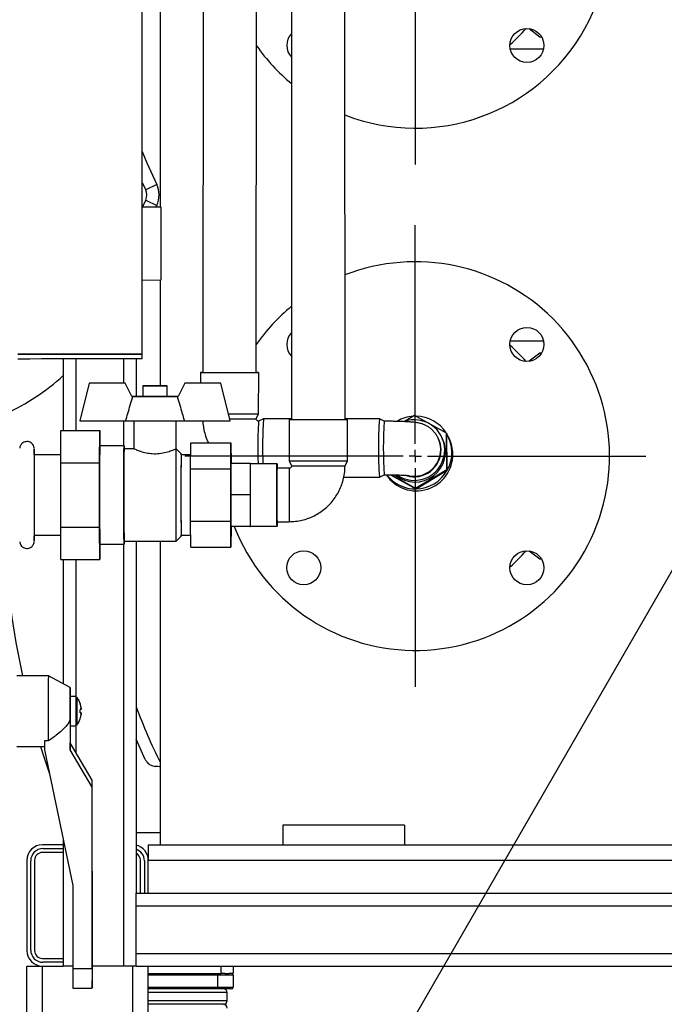
# Model space of a CAD drawing. Units: millimetres. Extents: x -1210 to -673, y -6274 to -5892.
# Drawn here: x -1157 to -1140, y -6166 to -6139 of the extents above; entities that cross this region are included whole.
import ezdxf

# ---------------------------------------------------------------- set-up
doc = ezdxf.new("R2010")
doc.units = ezdxf.units.MM
doc.layers.add('BORDER', color=7, linetype='Continuous')
doc.styles.add('SLDTEXTSTYLE2', font='TXT', dxfattribs={"width": 0.75})
doc.dimstyles.new('SLDDIMSTYLE5', dxfattribs={"dimtxt": 3.5, "dimasz": 3.302, "dimexe": 0, "dimexo": 0.0625, "dimgap": 0.875, "dimtad": 0, "dimtih": 1, "dimtoh": 1, "dimlfac": 15, "dimrnd": 1e-09, "dimzin": 12, "dimdsep": 46, "dimtxsty": 'SLDTEXTSTYLE2', "dimsah": 1, "dimcen": 0, "dimadec": 0, "dimazin": 3, "dimtfac": 1, "dimtmove": 0, "dimatfit": 3, "dimfxl": 1, "dimfrac": 2, "dimtolj": 1, "dimtzin": 12, "dimarcsym": 0})

# ---------------------------------------------------------------- blocks, each defined once
blk = doc.blocks.new('*D87')
at = {"layer": 'BORDER', "color": 0, "lineweight": -2, "transparency": 16777216}
for p, q in [((-1153.36, -6178.326), (-1132.961, -6142.992)), ((-1159.359, -6178.326), (-1153.36, -6178.326))]:
    blk.add_line(p, q, dxfattribs=at)
at = {"layer": 'BORDER', "color": 0, "transparency": 16777216}
blk.add_solid([(-1133.437, -6142.717), (-1132.484, -6143.268), (-1131.31, -6140.133)], dxfattribs=at)
at = {"layer": 'Defpoints', "color": 0, "transparency": 16777216}
for p in [(-1131.31, -6140.133), (-1135.476, -6147.35)]:
    blk.add_point(p, dxfattribs=at)
at = {"layer": 'BORDER', "color": 0, "transparency": 16777216, "insert": (-1199.171, -6173.076), "char_height": 3.5, "attachment_point": 1, "style": 'SLDTEXTSTYLE2'}
blk.add_mtext('\\A1;DN50PN16 DIN2633\\Pgas connection', dxfattribs=at)
blk = doc.blocks.new('SW_CENTERMARKSYMBOL_5')
at = {"layer": 'BORDER', "color": 0}
for p, q in [((0, 0.333), (0, 6.333)), ((-0.333, 0), (-6.333, 0)), ((0, 0), (-0.167, 0)), ((0, 0), (0, 0.167)), ((0, 0), (0, -0.167)), ((0, 0), (0.167, 0)), ((0.333, 0), (6.333, 0)), ((0, -0.333), (0, -6.333))]:
    blk.add_line(p, q, dxfattribs=at)
blk = doc.blocks.new('SW_CENTERMARKSYMBOL_6')
at = {"layer": 'BORDER', "color": 0}
for p, q in [((0, 0.333), (0, 6.333)), ((-0.333, 0), (-6.333, 0)), ((0, 0), (-0.167, 0)), ((0, 0), (0, 0.167)), ((0, 0), (0, -0.167)), ((0, 0), (0.167, 0)), ((0.333, 0), (6.333, 0)), ((0, -0.333), (0, -6.333))]:
    blk.add_line(p, q, dxfattribs=at)

msp = doc.modelspace()

# ---------------------------------------------------------------- linework, layer by layer
at = {"color": 7, "linetype": 'Continuous', "lineweight": 25}
for p, q in [((-1152.21265, -6129.9158), (-1152.2275, -6148.615)), ((-1150.76083, -6148.61617), (-1150.74599, -6129.91697)), ((-1153.89056, -6148.10951), (-1153.8932, -6131.70951)), ((-1153.39284, -6144.07553), (-1153.39284, -6135.74221)), ((-1149.79215, -6138.64271), (-1149.79035, -6149.90876)), ((-1148.32368, -6149.90853), (-1148.32548, -6138.64248)), ((-1142.97585, -6139.40791), (-1143.26695, -6139.18336)), ((-1142.93387, -6139.40791), (-1142.97585, -6139.40791)), ((-1142.87345, -6139.74124), (-1143.78398, -6139.74124)), ((-1153.79471, -6143.59839), (-1153.89132, -6143.39133)), ((-1153.49354, -6143.45553), (-1153.79471, -6143.59839)), ((-1153.88417, -6144.07561), (-1153.79471, -6143.8841)), ((-1153.79471, -6143.8841), (-1153.49354, -6144.02695)), ((-1153.36793, -6144.07552), (-1153.89121, -6144.07561)), ((-1153.36848, -6144.07554), (-1153.89121, -6144.07562)), ((-1153.36848, -6144.07554), (-1153.36793, -6144.07552)), ((-1153.36816, -6146.07554), (-1153.36848, -6144.07554)), ((-1153.36761, -6146.07552), (-1153.36793, -6144.07552)), ((-1153.89088, -6146.07562), (-1153.36816, -6146.07554)), ((-1153.39284, -6148.97607), (-1153.39284, -6146.07554)), ((-1153.36816, -6146.07554), (-1153.36761, -6146.07552)), ((-1143.78398, -6147.74124), (-1142.87345, -6147.74124)), ((-1156.05951, -6148.24364), (-1156.05951, -6150.20599)), ((-1154.05951, -6148.24301), (-1154.05951, -6149.27617)), ((-1153.89053, -6148.24284), (-1153.89056, -6148.10951)), ((-1143.26398, -6148.29683), (-1142.97585, -6148.07457)), ((-1142.97585, -6148.07457), (-1142.92854, -6148.07457)), ((-1152.29417, -6148.61495), (-1152.2944, -6148.90924)), ((-1150.69507, -6149.74955), (-1150.69417, -6148.61622)), ((-1155.34847, -6148.90976), (-1155.60765, -6149.94314)), ((-1154.36075, -6148.90961), (-1155.34847, -6148.90976)), ((-1155.34847, -6148.90976), (-1155.34709, -6148.90973)), ((-1154.35937, -6148.90957), (-1155.34709, -6148.90973)), ((-1154.36075, -6148.90961), (-1154.35937, -6148.90957)), ((-1154.17444, -6149.27624), (-1154.36075, -6148.90961)), ((-1154.17306, -6149.27621), (-1154.35937, -6148.90957)), ((-1153.8738, -6148.97618), (-1153.87375, -6149.27618)), ((-1153.20708, -6149.27607), (-1153.20713, -6148.97607)), ((-1152.72159, -6148.90934), (-1152.90778, -6149.27604)), ((-1151.73386, -6148.90918), (-1152.72159, -6148.90934)), ((-1152.72159, -6148.90934), (-1152.72021, -6148.90931)), ((-1151.73248, -6148.90915), (-1152.72021, -6148.90931)), ((-1151.73386, -6148.90918), (-1151.73248, -6148.90915)), ((-1151.47435, -6149.94248), (-1151.73386, -6148.90918)), ((-1151.47297, -6149.94244), (-1151.73248, -6148.90915)), ((-1154.17444, -6149.27624), (-1154.17306, -6149.27621)), ((-1154.15211, -6149.27624), (-1154.17444, -6149.27624)), ((-1154.15073, -6149.2762), (-1154.17306, -6149.27621)), ((-1152.90778, -6149.27604), (-1152.9301, -6149.27604)), ((-1152.90776, -6149.276), (-1152.92872, -6149.27601)), ((-1155.60765, -6149.94314), (-1154.34847, -6149.94294)), ((-1154.12364, -6149.94294), (-1154.12352, -6150.71301)), ((-1152.95685, -6150.70933), (-1152.95698, -6149.94276)), ((-1152.73353, -6149.94268), (-1151.47435, -6149.94248)), ((-1151.47435, -6149.94248), (-1151.47297, -6149.94244)), ((-1150.76184, -6149.88283), (-1150.69507, -6149.74955)), ((-1150.56238, -6149.88307), (-1150.6957, -6149.94963)), ((-1149.79035, -6149.88364), (-1150.56212, -6149.88301)), ((-1149.85702, -6149.90886), (-1149.85684, -6151.0422)), ((-1147.37908, -6149.8856), (-1148.32369, -6149.88483)), ((-1148.25684, -6151.04194), (-1148.25702, -6149.90861)), ((-1147.24561, -6149.95243), (-1147.37882, -6149.88566)), ((-1146.41226, -6149.79061), (-1146.69051, -6149.95683)), ((-1145.53877, -6150.27659), (-1146.41226, -6149.79061)), ((-1156.12979, -6151.09143), (-1156.12358, -6150.206)), ((-1156.12358, -6150.206), (-1155.05692, -6150.20583)), ((-1155.06313, -6151.09125), (-1155.05692, -6150.20583)), ((-1155.05692, -6150.20583), (-1155.05384, -6150.62637)), ((-1145.7633, -6150.4162), (-1145.77876, -6150.38956)), ((-1145.7633, -6150.4162), (-1145.77692, -6150.38883)), ((-1145.75657, -6150.43046), (-1145.7633, -6150.4162)), ((-1145.64425, -6150.43415), (-1145.66613, -6150.38779)), ((-1145.52439, -6151.27577), (-1145.53877, -6150.27659)), ((-1145.53877, -6150.27659), (-1145.52867, -6150.29799)), ((-1145.52865, -6150.29947), (-1145.52867, -6150.29799)), ((-1145.51431, -6151.2957), (-1145.52865, -6150.29947)), ((-1145.45817, -6150.43793), (-1145.48342, -6150.38443)), ((-1154.39019, -6150.62626), (-1155.05685, -6150.62637)), ((-1154.11593, -6150.70955), (-1154.39018, -6150.70959)), ((-1152.82349, -6150.84268), (-1152.95684, -6150.70937)), ((-1152.56192, -6151.25825), (-1152.55689, -6150.54029)), ((-1152.55689, -6150.54029), (-1151.4569, -6150.54011)), ((-1151.46193, -6151.25808), (-1151.4569, -6150.54011)), ((-1151.4569, -6150.54011), (-1151.45273, -6151.10912)), ((-1156.12828, -6150.87654), (-1156.8568, -6150.87666)), ((-1152.55924, -6150.87597), (-1152.8235, -6150.87601)), ((-1151.45682, -6150.93413), (-1151.4581, -6150.93285)), ((-1156.12979, -6151.09143), (-1155.06313, -6151.09125)), ((-1156.1295, -6152.86197), (-1156.12979, -6151.09143)), ((-1155.06284, -6152.86179), (-1155.06313, -6151.09125)), ((-1152.56192, -6151.25825), (-1151.46193, -6151.25808)), ((-1152.56169, -6152.69393), (-1152.56192, -6151.25825)), ((-1151.4617, -6152.69375), (-1151.46193, -6151.25808)), ((-1151.45888, -6151.10912), (-1151.46081, -6151.97579)), ((-1150.92555, -6151.10904), (-1151.45888, -6151.10912)), ((-1150.92555, -6151.10904), (-1150.92748, -6151.9757)), ((-1150.92141, -6151.10904), (-1150.92555, -6151.10904)), ((-1150.19015, -6151.12225), (-1150.92348, -6151.12237)), ((-1150.92137, -6151.12237), (-1150.92141, -6151.10904)), ((-1149.8568, -6151.2422), (-1150.19013, -6151.24225)), ((-1149.85684, -6151.0422), (-1149.79015, -6151.17552)), ((-1148.32348, -6151.17529), (-1148.25684, -6151.04194)), ((-1146.3835, -6151.78898), (-1145.52439, -6151.27577)), ((-1146.37213, -6151.80962), (-1145.51556, -6151.29794)), ((-1145.52439, -6151.27577), (-1145.51429, -6151.29718)), ((-1145.51556, -6151.29794), (-1145.51429, -6151.29718)), ((-1145.51429, -6151.29718), (-1145.51431, -6151.2957)), ((-1148.35564, -6151.4848), (-1147.38038, -6151.4856)), ((-1147.38012, -6151.48553), (-1147.2468, -6151.41898)), ((-1147.07454, -6151.42029), (-1146.3747, -6151.80966)), ((-1147.04542, -6151.42071), (-1146.3835, -6151.78898)), ((-1146.3835, -6151.78898), (-1146.3734, -6151.81038)), ((-1146.3747, -6151.80966), (-1146.3734, -6151.81038)), ((-1146.3734, -6151.81038), (-1146.37213, -6151.80962)), ((-1150.92748, -6151.9757), (-1151.46081, -6151.97579)), ((-1151.46081, -6151.97579), (-1151.4586, -6152.84246)), ((-1150.92748, -6151.9757), (-1150.92527, -6152.84237)), ((-1156.1295, -6152.86197), (-1155.06284, -6152.86179)), ((-1156.12301, -6153.74708), (-1156.1295, -6152.86197)), ((-1155.05635, -6153.74691), (-1155.06284, -6152.86179)), ((-1152.56169, -6152.69393), (-1151.4617, -6152.69375)), ((-1152.55643, -6153.41164), (-1152.56169, -6152.69393)), ((-1151.45644, -6153.41147), (-1151.4617, -6152.69375)), ((-1150.92527, -6152.84237), (-1151.4586, -6152.84246)), ((-1151.4586, -6152.84246), (-1151.45446, -6152.84246)), ((-1151.45245, -6152.84245), (-1151.45644, -6153.41147)), ((-1150.92113, -6152.84237), (-1151.45446, -6152.84246)), ((-1150.92527, -6152.84237), (-1150.92113, -6152.84237)), ((-1150.9232, -6152.82904), (-1150.18987, -6152.82892)), ((-1150.92113, -6152.84237), (-1150.9211, -6152.82904)), ((-1150.18989, -6152.70892), (-1149.85656, -6152.70887)), ((-1156.85644, -6153.07666), (-1156.12793, -6153.07654)), ((-1152.95643, -6153.24269), (-1152.82312, -6153.10933)), ((-1152.82315, -6153.07601), (-1152.55889, -6153.07597)), ((-1151.45776, -6153.01873), (-1151.45648, -6153.01745)), ((-1155.05642, -6153.32637), (-1154.38976, -6153.32626)), ((-1155.0534, -6153.32637), (-1155.05635, -6153.74691)), ((-1154.38977, -6153.24293), (-1152.95645, -6153.2427)), ((-1154.05951, -6153.24287), (-1154.05951, -6162.90791)), ((-1153.39284, -6161.57457), (-1153.39284, -6153.24277)), ((-1152.55643, -6153.41164), (-1151.45644, -6153.41147)), ((-1142.97585, -6153.74124), (-1143.26695, -6153.5167)), ((-1156.12301, -6153.74708), (-1155.05635, -6153.74691)), ((-1156.05951, -6153.74707), (-1156.05951, -6157.15938)), ((-1142.93387, -6153.74124), (-1142.97585, -6153.74124)), ((-1156.46916, -6156.94326), (-1157.33582, -6156.9434)), ((-1155.86911, -6157.25983), (-1156.46915, -6156.94326)), ((-1155.71405, -6157.50981), (-1155.86907, -6157.50983)), ((-1155.59663, -6157.70362), (-1155.59697, -6157.70379)), ((-1155.59593, -6157.9571), (-1155.59763, -6157.9571)), ((-1155.57039, -6157.95713), (-1155.59553, -6157.95713)), ((-1155.87147, -6158.15035), (-1155.87082, -6158.96789)), ((-1155.86894, -6158.30983), (-1155.71393, -6158.30981)), ((-1155.86604, -6158.30983), (-1155.86567, -6158.77597)), ((-1155.71346, -6158.30976), (-1155.70116, -6158.30734)), ((-1155.59656, -6158.11594), (-1155.59689, -6158.11577)), ((-1156.471, -6158.72775), (-1156.571, -6158.72777)), ((-1156.571, -6158.72777), (-1156.57081, -6158.968)), ((-1155.87082, -6158.96789), (-1155.86567, -6158.77597)), ((-1155.26485, -6159.80311), (-1155.86567, -6158.77597)), ((-1153.80874, -6159.2354), (-1154.05951, -6158.67998)), ((-1157.33551, -6158.87673), (-1156.57089, -6158.87661)), ((-1156.57081, -6158.968), (-1155.80119, -6162.69689)), ((-1155.27001, -6159.99502), (-1155.87082, -6158.96789)), ((-1155.27001, -6159.99502), (-1155.26485, -6159.80311)), ((-1155.2609, -6164.77833), (-1155.26485, -6159.80311)), ((-1155.26605, -6164.97025), (-1155.27001, -6159.99502)), ((-1154.05951, -6161.24124), (-1153.39284, -6161.24124)), ((-1150.02618, -6161.04124), (-1150.02618, -6161.57457)), ((-1146.69284, -6161.04124), (-1150.02618, -6161.04124)), ((-1146.69284, -6161.04124), (-1146.69284, -6161.57457)), ((-1156.05951, -6161.44529), (-1156.05951, -6164.90791)), ((-1156.05951, -6161.57457), (-1156.63284, -6161.57457)), ((-1156.05951, -6161.78791), (-1156.63284, -6161.78791)), ((-1156.61951, -6161.68124), (-1156.05951, -6161.68124)), ((-1153.72618, -6161.57457), (-1153.72618, -6162.00124)), ((-1153.72618, -6161.57457), (-1121.39284, -6161.57457)), ((-1157.05951, -6162.00124), (-1157.05951, -6164.48124)), ((-1156.95284, -6164.46791), (-1156.95284, -6162.01457)), ((-1156.84618, -6162.00124), (-1156.84618, -6164.48124)), ((-1153.93951, -6162.90791), (-1153.93951, -6162.00124)), ((-1153.83284, -6162.01457), (-1153.83284, -6162.90791)), ((-1153.72618, -6162.90791), (-1153.72618, -6162.00124)), ((-1153.72618, -6162.00124), (-1121.39284, -6162.00124)), ((-1155.80119, -6162.69689), (-1155.79938, -6164.97033)), ((-1154.05951, -6163.25457), (-1154.05951, -6162.90791)), ((-1154.05951, -6162.90791), (-1120.05951, -6162.90791)), ((-1154.05951, -6163.25457), (-1120.05951, -6163.25457)), ((-1154.05951, -6164.56124), (-1154.05951, -6163.25457)), ((-1156.63284, -6164.69457), (-1156.05951, -6164.69457)), ((-1156.05951, -6164.80124), (-1156.61951, -6164.80124)), ((-1154.05951, -6164.56124), (-1120.05951, -6164.56124)), ((-1154.05951, -6164.90791), (-1154.05951, -6164.56124)), ((-1157.05951, -6168.57457), (-1157.05951, -6164.90791)), ((-1157.05951, -6164.90791), (-1156.63284, -6164.90791)), ((-1156.63284, -6164.90791), (-1156.05951, -6164.90791)), ((-1156.63284, -6168.57457), (-1156.63284, -6164.90791)), ((-1155.79473, -6164.90791), (-1156.05951, -6164.90791)), ((-1155.79938, -6164.97033), (-1155.26605, -6164.97025)), ((-1154.40618, -6164.90791), (-1155.26085, -6164.90791)), ((-1154.05951, -6164.90791), (-1154.40618, -6164.90791)), ((-1154.15284, -6168.57457), (-1154.15284, -6164.90791)), ((-1154.05951, -6164.90791), (-1120.05951, -6164.90791)), ((-1153.72618, -6168.57457), (-1153.72618, -6164.90791)), ((-1151.72618, -6165.10791), (-1151.72618, -6164.90791)), ((-1151.39284, -6164.90791), (-1151.39284, -6165.10791)), ((-1153.72618, -6165.10791), (-1151.72618, -6165.10791)), ((-1151.81618, -6165.10791), (-1151.81618, -6165.15871)), ((-1151.39284, -6165.15871), (-1151.81618, -6165.15871)), ((-1151.81618, -6165.48044), (-1151.81618, -6165.15871)), ((-1151.61878, -6165.10791), (-1151.72618, -6165.10791)), ((-1151.61878, -6165.10791), (-1151.50024, -6165.10791)), ((-1151.39284, -6165.10791), (-1151.50024, -6165.10791)), ((-1151.39284, -6165.15871), (-1151.39284, -6165.48044)), ((-1155.7967, -6165.50771), (-1155.26337, -6165.50762)), ((-1151.81618, -6165.53124), (-1153.72618, -6165.53124)), ((-1151.81618, -6165.48044), (-1151.39284, -6165.48044)), ((-1151.81618, -6165.48044), (-1151.81618, -6165.53124)), ((-1151.44364, -6165.53124), (-1151.81618, -6165.53124)), ((-1151.55951, -6165.85297), (-1151.55951, -6165.63284)), ((-1151.66111, -6165.95457), (-1153.72618, -6165.95457))]:
    msp.add_line(p, q, dxfattribs=at)
at = {"color": 8, "linetype": 'Continuous', "lineweight": 25}
for p, q in [((-1153.49354, -6144.02695), (-1153.5165, -6144.07555)), ((-1155.71284, -6148.24355), (-1155.71284, -6150.20593)), ((-1154.40618, -6148.24316), (-1154.40618, -6148.90958)), ((-1154.40618, -6149.94295), (-1154.40618, -6150.62626)), ((-1156.85696, -6150.71044), (-1156.8566, -6150.71118)), ((-1156.85615, -6153.24169), (-1156.85655, -6153.24294)), ((-1154.40618, -6153.32626), (-1154.40618, -6164.90791)), ((-1155.71284, -6153.74701), (-1155.71284, -6157.51031)), ((-1155.71284, -6158.30964), (-1155.71284, -6159.03723)), ((-1151.81618, -6165.15871), (-1153.72618, -6165.15871)), ((-1153.72618, -6165.48044), (-1151.81618, -6165.48044)), ((-1151.55951, -6165.63284), (-1153.72618, -6165.63284)), ((-1153.72618, -6165.85297), (-1151.55951, -6165.85297))]:
    msp.add_line(p, q, dxfattribs=at)
at = {"color": 8, "linetype": 'Continuous', "lineweight": 25, "flags": 128}
msp.add_lwpolyline([(-1153.89145, -6142.55209), (-1153.76068, -6142.86446), (-1153.49354, -6143.45553)], dxfattribs=at)
at = {"color": 7, "linetype": 'Continuous', "lineweight": 25, "flags": 128}
for points in [[(-1157.30685, -6148.11058), (-1156.97841, -6148.11051), (-1156.6603, -6148.11044), (-1156.35388, -6148.11037), (-1156.06046, -6148.11031), (-1155.78131, -6148.11024), (-1155.5176, -6148.11017), (-1155.27049, -6148.1101), (-1155.04101, -6148.11004), (-1154.83016, -6148.10997), (-1154.63884, -6148.10991), (-1154.46787, -6148.10985), (-1154.31798, -6148.1098), (-1154.1898, -6148.10974), (-1154.0839, -6148.10969), (-1154.00073, -6148.10964), (-1153.94063, -6148.10959), (-1153.90387, -6148.10955), (-1153.8906, -6148.10951), (-1153.89056, -6148.10951)], [(-1153.89056, -6148.10951), (-1153.8906, -6148.10951), (-1153.90387, -6148.10955), (-1153.94063, -6148.10959), (-1154.00073, -6148.10964), (-1154.0839, -6148.10969), (-1154.1898, -6148.10974), (-1154.31798, -6148.1098), (-1154.46787, -6148.10985), (-1154.63884, -6148.10991), (-1154.83016, -6148.10997), (-1155.04101, -6148.11004), (-1155.27049, -6148.1101), (-1155.5176, -6148.11017), (-1155.78131, -6148.11024), (-1156.06046, -6148.11031), (-1156.35388, -6148.11037), (-1156.6603, -6148.11044), (-1156.97841, -6148.11051), (-1157.30685, -6148.11058)], [(-1153.89053, -6148.24284), (-1153.89058, -6148.24285), (-1153.90385, -6148.24289), (-1153.94061, -6148.24293), (-1154.0007, -6148.24297), (-1154.08388, -6148.24302), (-1154.18978, -6148.24307), (-1154.31795, -6148.24313), (-1154.46785, -6148.24319), (-1154.63882, -6148.24325), (-1154.83014, -6148.24331), (-1155.04099, -6148.24337), (-1155.27047, -6148.24344), (-1155.51758, -6148.2435), (-1155.78128, -6148.24357), (-1156.06044, -6148.24364), (-1156.35386, -6148.24371), (-1156.66028, -6148.24378), (-1156.97839, -6148.24384), (-1157.30683, -6148.24391)], [(-1152.2275, -6148.61476), (-1152.23875, -6148.61477), (-1152.27824, -6148.61484), (-1152.29391, -6148.61493), (-1152.28528, -6148.61505), (-1152.25261, -6148.61518), (-1152.1969, -6148.61532), (-1152.11983, -6148.61547), (-1152.02375, -6148.61562), (-1151.91159, -6148.61577), (-1151.78674, -6148.61592), (-1151.653, -6148.61606), (-1151.51443, -6148.61618), (-1151.37525, -6148.61628), (-1151.23968, -6148.61636), (-1151.11184, -6148.61642), (-1150.99562, -6148.61646), (-1150.89455, -6148.61646), (-1150.8117, -6148.61644), (-1150.74959, -6148.6164), (-1150.71009, -6148.61633), (-1150.69442, -6148.61623), (-1150.70306, -6148.61612), (-1150.73572, -6148.61599), (-1150.76083, -6148.61592)], [(-1153.54185, -6148.97616), (-1153.63173, -6148.97617), (-1153.71484, -6148.97618), (-1153.78502, -6148.97619), (-1153.83706, -6148.97619), (-1153.86711, -6148.97618), (-1153.87293, -6148.97617), (-1153.85409, -6148.97616), (-1153.81199, -6148.97615), (-1153.74976, -6148.97613), (-1153.672, -6148.97611), (-1153.58449, -6148.9761), (-1153.49371, -6148.97608), (-1153.4064, -6148.97607), (-1153.32903, -6148.97606), (-1153.26735, -6148.97606), (-1153.22592, -6148.97606), (-1153.20782, -6148.97607), (-1153.21439, -6148.97608), (-1153.24514, -6148.97609), (-1153.2978, -6148.97611), (-1153.36845, -6148.97612), (-1153.45186, -6148.97614), (-1153.54185, -6148.97616)], [(-1154.15211, -6149.27624), (-1154.10712, -6149.27624), (-1154.03937, -6149.27624), (-1153.95159, -6149.27624), (-1153.84731, -6149.27623), (-1153.73071, -6149.27622), (-1153.60647, -6149.2762), (-1153.47958, -6149.27618), (-1153.35513, -6149.27616), (-1153.23812, -6149.27613), (-1153.13325, -6149.27611), (-1153.04471, -6149.27608), (-1152.97608, -6149.27606), (-1152.9301, -6149.27604)], [(-1153.87375, -6149.27612), (-1153.94759, -6149.27614), (-1154.03612, -6149.27616), (-1154.10475, -6149.27619), (-1154.15073, -6149.2762)], [(-1153.20708, -6149.27607), (-1153.20796, -6149.27607), (-1153.2268, -6149.27608), (-1153.26889, -6149.2761), (-1153.33113, -6149.27612), (-1153.40888, -6149.27613), (-1153.4964, -6149.27615), (-1153.58717, -6149.27616), (-1153.67448, -6149.27618), (-1153.75185, -6149.27618), (-1153.81353, -6149.27619), (-1153.85496, -6149.27619), (-1153.87307, -6149.27618), (-1153.87375, -6149.27618)], [(-1152.92872, -6149.27601), (-1152.97372, -6149.276), (-1153.04147, -6149.276), (-1153.12924, -6149.27601), (-1153.20708, -6149.27601)], [(-1154.34847, -6149.94294), (-1154.30892, -6149.94294), (-1154.24697, -6149.94295), (-1154.16443, -6149.94295), (-1154.06371, -6149.94294), (-1153.94774, -6149.94293), (-1153.81989, -6149.94291), (-1153.6839, -6149.9429), (-1153.54372, -6149.94287), (-1153.40345, -6149.94285), (-1153.26716, -6149.94283), (-1153.13883, -6149.9428), (-1153.0222, -6149.94277), (-1152.92067, -6149.94275), (-1152.83719, -6149.94272), (-1152.7742, -6149.9427), (-1152.73353, -6149.94268)], [(-1149.85702, -6149.90886), (-1149.84543, -6149.90882), (-1149.8099, -6149.90878), (-1149.75149, -6149.90873), (-1149.67198, -6149.90869), (-1149.57378, -6149.90864), (-1149.45988, -6149.9086), (-1149.33374, -6149.90857), (-1149.1992, -6149.90853), (-1149.06033, -6149.90851), (-1148.92136, -6149.90849), (-1148.78652, -6149.90848), (-1148.65989, -6149.90847), (-1148.54533, -6149.90848), (-1148.44632, -6149.90849), (-1148.36586, -6149.90851), (-1148.3064, -6149.90854), (-1148.26975, -6149.90857), (-1148.25702, -6149.90861), (-1148.25702, -6149.90861)], [(-1154.39557, -6151.9764), (-1154.39554, -6151.79646), (-1154.39542, -6151.61973), (-1154.39521, -6151.44936), (-1154.3949, -6151.2884), (-1154.3945, -6151.13971), (-1154.39402, -6151.00594), (-1154.39347, -6150.8895), (-1154.39285, -6150.79244), (-1154.39219, -6150.71652), (-1154.39148, -6150.66307), (-1154.39075, -6150.63305), (-1154.39001, -6150.62701), (-1154.38926, -6150.64504), (-1154.38853, -6150.68683), (-1154.38825, -6150.70959)], [(-1152.95643, -6153.24269), (-1152.95645, -6153.2427), (-1152.95717, -6153.23092), (-1152.95787, -6153.19576), (-1152.95856, -6153.13788), (-1152.95921, -6153.05836), (-1152.95981, -6152.95868), (-1152.96035, -6152.84069), (-1152.96082, -6152.7066), (-1152.96122, -6152.55889), (-1152.96153, -6152.40033), (-1152.96175, -6152.23387), (-1152.96187, -6152.0626), (-1152.9619, -6151.88972), (-1152.96183, -6151.71845), (-1152.96166, -6151.55197), (-1152.96141, -6151.3934), (-1152.96106, -6151.24567), (-1152.96063, -6151.11156), (-1152.96012, -6150.99354), (-1152.95955, -6150.89383), (-1152.95893, -6150.81428), (-1152.95827, -6150.75637), (-1152.95757, -6150.72118), (-1152.95686, -6150.70936)], [(-1152.82237, -6150.87601), (-1152.82265, -6150.86151), (-1152.82333, -6150.84343), (-1152.82402, -6150.84949), (-1152.82469, -6150.87956), (-1152.82533, -6150.93299), (-1152.82592, -6151.00866), (-1152.82646, -6151.10495), (-1152.82694, -6151.2198), (-1152.82734, -6151.35077), (-1152.82765, -6151.49506), (-1152.82787, -6151.64961), (-1152.82799, -6151.81111), (-1152.82801, -6151.97612)], [(-1151.46117, -6151.9759), (-1151.46114, -6151.81394), (-1151.46102, -6151.65559), (-1151.4608, -6151.5044), (-1151.46048, -6151.36374), (-1151.46008, -6151.23675), (-1151.45961, -6151.12627), (-1151.45907, -6151.03476), (-1151.45847, -6150.96428), (-1151.45784, -6150.91639), (-1151.45718, -6150.89217), (-1151.45651, -6150.89215), (-1151.45584, -6150.91634), (-1151.45519, -6150.9642), (-1151.45457, -6151.03465), (-1151.45409, -6151.10912)], [(-1151.45441, -6151.10912), (-1151.45446, -6151.10145), (-1151.45506, -6151.02526), (-1151.45569, -6150.97136), (-1151.45634, -6150.94099), (-1151.457, -6150.93489), (-1151.45765, -6150.95318), (-1151.45828, -6150.99543), (-1151.45887, -6151.06067), (-1151.45942, -6151.14736), (-1151.45989, -6151.25346), (-1151.46029, -6151.3765), (-1151.46061, -6151.51358), (-1151.46083, -6151.6615), (-1151.46096, -6151.81678), (-1151.46098, -6151.97579)], [(-1150.19354, -6151.97559), (-1150.19352, -6151.83137), (-1150.19339, -6151.69131), (-1150.19316, -6151.55942), (-1150.19285, -6151.4395), (-1150.19245, -6151.33501), (-1150.19198, -6151.24895), (-1150.19146, -6151.18379), (-1150.19089, -6151.1414), (-1150.1903, -6151.12302), (-1150.1897, -6151.12916), (-1150.18911, -6151.15966), (-1150.18854, -6151.21362), (-1150.18832, -6151.24225)], [(-1149.85684, -6151.0422), (-1149.84525, -6151.04216), (-1149.80972, -6151.04211), (-1149.75131, -6151.04207), (-1149.6718, -6151.04202), (-1149.5736, -6151.04198), (-1149.4597, -6151.04194), (-1149.33356, -6151.0419), (-1149.19902, -6151.04187), (-1149.06015, -6151.04184), (-1148.92118, -6151.04182), (-1148.78634, -6151.04181), (-1148.65971, -6151.04181), (-1148.54515, -6151.04181), (-1148.44614, -6151.04182), (-1148.36568, -6151.04184), (-1148.30622, -6151.04187), (-1148.26957, -6151.0419), (-1148.25684, -6151.04194), (-1148.25684, -6151.04194)], [(-1149.79015, -6151.17552), (-1149.78954, -6151.17551), (-1149.77243, -6151.17547), (-1149.73232, -6151.17543), (-1149.6705, -6151.17539), (-1149.58896, -6151.17534), (-1149.49031, -6151.1753), (-1149.37773, -6151.17527), (-1149.25483, -6151.17523), (-1149.12557, -6151.17521), (-1148.9941, -6151.17518), (-1148.86465, -6151.17517), (-1148.74137, -6151.17516), (-1148.62823, -6151.17516), (-1148.52887, -6151.17517), (-1148.44647, -6151.17519), (-1148.38369, -6151.17521), (-1148.34255, -6151.17524), (-1148.32436, -6151.17528), (-1148.32348, -6151.17529)], [(-1154.38784, -6153.24293), (-1154.38811, -6153.26561), (-1154.38883, -6153.30743), (-1154.38957, -6153.3255), (-1154.39032, -6153.31949), (-1154.39106, -6153.28952), (-1154.39178, -6153.2361), (-1154.39247, -6153.16021), (-1154.39312, -6153.06319), (-1154.39371, -6152.94677), (-1154.39423, -6152.81303), (-1154.39467, -6152.66436), (-1154.39504, -6152.50341), (-1154.39531, -6152.33306), (-1154.39549, -6152.15633), (-1154.39557, -6151.9764)], [(-1152.82801, -6151.97612), (-1152.82794, -6152.14114), (-1152.82776, -6152.30263), (-1152.82749, -6152.45716), (-1152.82714, -6152.60144), (-1152.8267, -6152.73239), (-1152.82618, -6152.84722), (-1152.82561, -6152.94347), (-1152.82499, -6153.01911), (-1152.82433, -6153.07252), (-1152.82365, -6153.10256), (-1152.82297, -6153.10858), (-1152.82229, -6153.09047), (-1152.82202, -6153.07601)], [(-1151.45381, -6152.84246), (-1151.45427, -6152.91681), (-1151.45486, -6152.9873), (-1151.4555, -6153.03519), (-1151.45616, -6153.05941), (-1151.45683, -6153.05943), (-1151.4575, -6153.03524), (-1151.45815, -6152.98738), (-1151.45877, -6152.91693), (-1151.45934, -6152.82545), (-1151.45985, -6152.71499), (-1151.46029, -6152.58802), (-1151.46065, -6152.44738), (-1151.46092, -6152.2962), (-1151.46109, -6152.13786), (-1151.46117, -6151.9759)], [(-1151.46098, -6151.97579), (-1151.4609, -6152.1348), (-1151.46073, -6152.29008), (-1151.46046, -6152.438), (-1151.4601, -6152.57508), (-1151.45966, -6152.69811), (-1151.45915, -6152.80422), (-1151.45858, -6152.89091), (-1151.45797, -6152.95614), (-1151.45732, -6152.9984), (-1151.45667, -6153.01669), (-1151.45601, -6153.01058), (-1151.45536, -6152.98022), (-1151.45475, -6152.92631), (-1151.45418, -6152.85013), (-1151.45414, -6152.84246)], [(-1150.18809, -6152.70892), (-1150.1883, -6152.73755), (-1150.18885, -6152.79151), (-1150.18943, -6152.82201), (-1150.19002, -6152.82815), (-1150.19062, -6152.80977), (-1150.1912, -6152.76738), (-1150.19175, -6152.70222), (-1150.19224, -6152.61616), (-1150.19267, -6152.51167), (-1150.19303, -6152.39175), (-1150.1933, -6152.25986), (-1150.19347, -6152.1198), (-1150.19354, -6151.97559)], [(-1155.87147, -6158.15035), (-1155.87164, -6158.02575), (-1155.8717, -6157.89653), (-1155.87166, -6157.76785), (-1155.87151, -6157.64481), (-1155.87126, -6157.53232), (-1155.87092, -6157.43483), (-1155.87051, -6157.35623), (-1155.87003, -6157.29965), (-1155.86952, -6157.26733), (-1155.86898, -6157.26057), (-1155.86845, -6157.27962), (-1155.86794, -6157.32374), (-1155.86747, -6157.39116), (-1155.86706, -6157.47921), (-1155.86696, -6157.50633)], [(-1155.59702, -6157.70363), (-1155.5963, -6157.7033), (-1155.59578, -6157.70306), (-1155.59544, -6157.70292), (-1155.5953, -6157.70287), (-1155.59535, -6157.70292), (-1155.59558, -6157.70306), (-1155.59601, -6157.70329), (-1155.59663, -6157.70362)], [(-1155.57041, -6157.86246), (-1155.57265, -6157.86246), (-1155.57523, -6157.86246), (-1155.57814, -6157.86246), (-1155.58139, -6157.86247), (-1155.58496, -6157.86247), (-1155.58887, -6157.86247), (-1155.5931, -6157.86247), (-1155.59765, -6157.86247)], [(-1155.59764, -6157.95714), (-1155.59308, -6157.95714), (-1155.58885, -6157.95714), (-1155.58495, -6157.95714), (-1155.58137, -6157.95713), (-1155.57813, -6157.95713), (-1155.57522, -6157.95713), (-1155.57264, -6157.95713), (-1155.57039, -6157.95713)], [(-1155.56966, -6157.95711), (-1155.57178, -6157.95711), (-1155.57423, -6157.9571), (-1155.57702, -6157.9571), (-1155.58014, -6157.9571), (-1155.5836, -6157.9571), (-1155.58738, -6157.9571), (-1155.59149, -6157.9571), (-1155.59593, -6157.9571)], [(-1155.59656, -6158.11594), (-1155.59594, -6158.11627), (-1155.59552, -6158.11651), (-1155.59528, -6158.11666), (-1155.59523, -6158.1167), (-1155.59538, -6158.11666), (-1155.59571, -6158.11652), (-1155.59624, -6158.11628), (-1155.59695, -6158.11595)], [(-1156.4389, -6159.60712), (-1156.6254, -6159.03555), (-1156.67448, -6158.87663)], [(-1155.26605, -6164.97025), (-1155.2659, -6165.09053), (-1155.26566, -6165.20251), (-1155.26534, -6165.30187), (-1155.26494, -6165.38481), (-1155.26449, -6165.44812), (-1155.264, -6165.48938), (-1155.26349, -6165.507), (-1155.26298, -6165.50031), (-1155.26248, -6165.46956), (-1155.26203, -6165.41594), (-1155.26163, -6165.3415), (-1155.2613, -6165.2491), (-1155.26105, -6165.1423), (-1155.2609, -6165.0252), (-1155.26085, -6164.90231), (-1155.2609, -6164.77833)]]:
    msp.add_lwpolyline(points, dxfattribs=at)
at = {"color": 7, "linetype": 'Continuous', "lineweight": 25}
for centre in [(-1143.32872, -6139.6387), (-1143.32872, -6147.84378), (-1149.45697, -6153.97204), (-1143.32872, -6153.97204)]:
    msp.add_circle(centre, 0.46667, dxfattribs=at)
for centre, radius, start, end in [((-1146.39284, -6136.57457), 5.33333, 248.759565, 135), ((-1149.45697, -6139.6387), 0.46667, 135.889514, 224.128757), ((-1146.39284, -6136.57457), 4, 310.504196, 319.495804), ((-1146.39284, -6136.57457), 5.33333, 215.148518, 230.40861), ((-1154.09588, -6143.74124), 0.66667, 334.623525, 25.376475), ((-1154.09588, -6143.74124), 0.33333, 334.623525, 25.376475), ((-1146.39284, -6150.90791), 5.33333, 45, 111.232366), ((-1146.39284, -6150.90791), 5.33333, 129.577804, 144.973191), ((-1146.39284, -6150.90791), 5.33333, 201.267638, 45), ((-1149.45697, -6147.84378), 0.46667, 135.659266, 225), ((-1146.39284, -6150.90791), 4, 40.504196, 49.495804), ((-1160.38356, -6143.90791), 6.45402, 295.187653, 312.06532), ((-1151.20858, -5788.93584), 359.6806, 269.837689, 270.0713237), ((-1151.09424, -5903.02324), 246.72664, 269.9007977, 270.0926979), ((-1151.11869, -5899.65882), 250.22427, 269.9154479, 270.08171), ((-1137.80741, -6150.68744), 12.78005, 176.391164, 181.950005), ((-1135.57255, -6150.6952), 11.834, 176.077455, 183.829345), ((-1146.38636, -6150.81421), 1.00158, 93.804342, 120.313377), ((-1146.41858, -6150.74301), 0.8319, 0.873161, 109.703906), ((-1146.386, -6150.81099), 0.99836, 32.593692, 89.22631), ((-1143.82184, -6150.49415), 6.8954, 175.470684, 181.5731), ((-1136.59395, -6150.69437), 10.67747, 176.015517, 183.891284), ((-1146.3986, -6150.78865), 0.83349, 230.117571, 25.170676), ((-1146.41761, -6150.74239), 0.73094, 0.821955, 25.261603), ((-1146.38568, -6150.81002), 0.99757, 330.865948, 30.783325), ((-1146.35962, -6150.8633), 0.99676, 0.822251, 25.261307), ((-1080.49311, -6151.63922), 76.3695, 179.3031658, 180.2532557), ((-1163.05045, -6150.88377), 6.19625, 0.065744, 1.596113), ((-1075.35355, -6151.61862), 79.70948, 179.2867422, 180.2572511), ((-1081.38411, -6151.63352), 73.01192, 179.27493, 180.2690632), ((-1127.12528, -6150.72299), 23.58939, 179.903936, 180.969997), ((-1146.42063, -6150.74166), 0.83393, 236.143337, 0.778266), ((-1146.42062, -6150.74179), 0.73394, 253.338359, 0.771702), ((-1094.42016, -6151.65849), 58.40858, 179.2324078, 180.3115855), ((-1146.36323, -6150.86294), 1.00037, 214.19954, 0.798612), ((-1071.47544, -6151.96294), 79.45248, 179.3938248, 180.6245816), ((-1109.09347, -6151.77248), 41.10008, 179.260808, 180.283137), ((-1146.38916, -6150.80832), 1.00144, 270.974277, 330.731122), ((-1146.3895, -6150.81124), 0.99853, 217.541177, 270.849717), ((-1080.75437, -6152.29019), 76.10814, 179.7640598, 180.7172627), ((-1075.38658, -6152.30872), 79.67633, 179.7611005, 180.7318156), ((-1081.41483, -6152.29574), 72.98109, 179.7492827, 180.7436334), ((-1081.60077, -6152.21969), 71.22753, 179.8040721, 180.688844), ((-1105.35228, -6152.14939), 44.8411, 179.777916, 180.714952), ((-1162.22516, -6153.08409), 5.37132, 358.318617, 0.07925), ((-1133.55691, -6151.82457), 24.16927, 183.365542, 192.227248), ((-1146.39284, -6150.90791), 4, 310.504196, 319.495804), ((-1049.6534, -6157.9466), 106.82046, 179.4618252, 180.4189909), ((-1130.72845, -6157.8099), 25.14241, 179.316172, 180.227822), ((-1156.229, -6157.90989), 0.66667, 18.090956, 35.26004), ((-1156.22921, -6157.90989), 0.66499, 7.71582, 18.069568), ((-1138.55826, -6158.03539), 17.31286, 179.584618, 180.908298), ((-1156.33434, -6157.90993), 0.73821, 356.332973, 3.685482), ((-1156.22921, -6157.90989), 0.66499, 341.948882, 352.302634), ((-1156.32959, -6157.90988), 0.73518, 356.317778, 3.700676), ((-1147.32528, -6157.87434), 8.24514, 179.626624, 179.917418), ((-1147.33043, -6157.9426), 8.23998, 180.101024, 180.391941), ((-1163.80963, -6157.87697), 8.23998, 0.101024, 0.391941), ((-1163.81478, -6157.94522), 8.24514, 359.626624, 359.917418), ((-1156.229, -6157.90989), 0.66667, 324.758367, 341.927492), ((-1156.63284, -6162.00124), 0.42667, 90, 180), ((-1156.61951, -6162.01457), 0.33333, 90, 180), ((-1156.63284, -6162.00124), 0.21333, 90, 180), ((-1154.15284, -6162.00124), 0.42667, 0, 77.364375), ((-1154.16618, -6162.01457), 0.33333, 0, 71.337075), ((-1154.15284, -6162.00124), 0.21333, 0, 64.05552), ((-1156.63284, -6164.48124), 0.42667, 180, 270), ((-1156.61951, -6164.46791), 0.33333, 180, 270), ((-1156.63284, -6164.48124), 0.21333, 180, 270), ((-1128.69338, -6165.10393), 27.10633, 179.717614, 180.85352), ((-1151.44364, -6165.15871), 0.0508, 0, 90), ((-1151.66111, -6165.63284), 0.1016, 0, 90), ((-1151.44364, -6165.48044), 0.0508, 270, 0), ((-1151.66111, -6165.85297), 0.1016, 270, 0), ((-1151.66111, -6166.05617), 0.1016, 0, 90)]:
    msp.add_arc(centre, radius, start, end, dxfattribs=at)
at = {"color": 8, "linetype": 'Continuous', "lineweight": 25}
for centre, radius, start, end in [((-1146.42702, -6150.72818), 0.73339, 254.935832, 25.176398), ((-1083.77469, -6151.96496), 66.08606, 179.3733656, 180.644973), ((-1130.56055, -6157.80989), 25.15529, 179.316481, 180.227664), ((-1131.47443, -6157.81371), 24.21194, 179.316828, 180.227487), ((-1138.41651, -6158.03539), 17.29959, 179.584198, 180.908893), ((-1139.24689, -6158.03107), 16.43974, 179.577478, 180.918386), ((-1137.58142, -6151.57457), 17.61142, 200.666943, 206.130457)]:
    msp.add_arc(centre, radius, start, end, dxfattribs=at)
at = {"color": 7, "linetype": 'Continuous', "lineweight": 25}
for points, knots in [([(-1154.34847, -6149.94294), (-1154.32846, -6149.87461), (-1154.26337, -6149.65227), (-1154.19764, -6149.43012), (-1154.15211, -6149.27624)], [0, 0, 0, 0, 0.30732404, 1, 1, 1, 1]), ([(-1152.9301, -6149.27604), (-1152.88453, -6149.42991), (-1152.81873, -6149.65204), (-1152.75356, -6149.87435), (-1152.73353, -6149.94268)], [0, 0, 0, 0, 0.69267596, 1, 1, 1, 1]), ([(-1152.22596, -6149.9426), (-1152.22526, -6149.96573), (-1152.22275, -6150.04873), (-1152.20076, -6150.19066), (-1152.15347, -6150.36386), (-1152.11193, -6150.4811), (-1152.08158, -6150.53697), (-1152.07982, -6150.54021)], [0, 0, 0, 0, 0.11204618, 0.40203158, 0.69209665, 0.98216189, 1, 1, 1, 1]), ([(-1150.69547, -6149.94957), (-1150.69734, -6149.94952), (-1150.70768, -6149.94923), (-1150.72636, -6149.94378), (-1150.74681, -6149.92763), (-1150.75966, -6149.90587), (-1150.76116, -6149.89006), (-1150.76184, -6149.88283)], [0, 0, 0, 0, 0.05539501, 0.30519505, 0.55569157, 0.79686132, 1, 1, 1, 1]), ([(-1145.77876, -6150.38956), (-1145.79372, -6150.36178), (-1145.82466, -6150.30428), (-1145.88736, -6150.22898), (-1145.95723, -6150.16244), (-1146.03084, -6150.10883), (-1146.10382, -6150.06771), (-1146.17269, -6150.03797), (-1146.23504, -6150.01745), (-1146.29116, -6150.00339), (-1146.3453, -6149.99307), (-1146.40953, -6149.98388), (-1146.48749, -6149.97599), (-1146.58518, -6149.96898), (-1146.6952, -6149.96325), (-1146.81548, -6149.95872), (-1146.94566, -6149.95534), (-1147.07766, -6149.95323), (-1147.17862, -6149.95248), (-1147.23375, -6149.95239), (-1147.24584, -6149.95237)], [0, 0, 0, 0, 0.05037042, 0.10424971, 0.15615076, 0.2051526, 0.2509279, 0.29283162, 0.33096785, 0.36798564, 0.40826158, 0.45825646, 0.53644482, 0.61449108, 0.68773184, 0.76460352, 0.83890599, 0.91203443, 0.98069969, 1, 1, 1, 1]), ([(-1156.85772, -6150.69048), (-1156.85788, -6150.68877), (-1156.85828, -6150.68463), (-1156.86054, -6150.66971), (-1156.86713, -6150.64397), (-1156.88409, -6150.60501), (-1156.91744, -6150.56202), (-1156.96901, -6150.52695), (-1157.02786, -6150.50896), (-1157.089, -6150.50951), (-1157.14385, -6150.52718), (-1157.18656, -6150.55541), (-1157.21663, -6150.58747), (-1157.23636, -6150.61962), (-1157.24785, -6150.64854), (-1157.25322, -6150.67072), (-1157.25528, -6150.68404), (-1157.25576, -6150.68851), (-1157.25599, -6150.69066)], [0, 0, 0, 0, 0.02194545, 0.05283028, 0.09787767, 0.15565321, 0.25960499, 0.35668115, 0.4534986, 0.55325489, 0.64813232, 0.72858365, 0.79877623, 0.85963549, 0.91080215, 0.9507823, 0.97624909, 1, 1, 1, 1]), ([(-1152.95686, -6150.70936), (-1152.95719, -6150.70949), (-1152.95903, -6150.7102), (-1152.99046, -6150.72455), (-1153.08475, -6150.76399), (-1153.22988, -6150.81299), (-1153.4152, -6150.85045), (-1153.6108, -6150.85489), (-1153.78812, -6150.82903), (-1153.94298, -6150.78492), (-1154.06082, -6150.73876), (-1154.12327, -6150.70993), (-1154.11763, -6150.71231), (-1154.11593, -6150.71302)], [0, 0, 0, 0, 0.021211111, 0.118250738, 0.216813669, 0.323609235, 0.435342958, 0.538759793, 0.633400464, 0.732437673, 0.84169483, 0.95223927, 1, 1, 1, 1]), ([(-1149.79015, -6151.17552), (-1149.7902, -6151.17741), (-1149.79047, -6151.18747), (-1149.79564, -6151.20572), (-1149.81089, -6151.22595), (-1149.83245, -6151.23964), (-1149.84883, -6151.24136), (-1149.8568, -6151.2422)], [0, 0, 0, 0, 0.05442023, 0.28978168, 0.53034588, 0.77137984, 1, 1, 1, 1]), ([(-1149.85656, -6152.70887), (-1149.81308, -6152.70777), (-1149.7097, -6152.70515), (-1149.54775, -6152.68077), (-1149.37377, -6152.63456), (-1149.20641, -6152.56795), (-1149.04797, -6152.48232), (-1148.90065, -6152.37872), (-1148.76645, -6152.25859), (-1148.64724, -6152.1236), (-1148.54462, -6151.97558), (-1148.46006, -6151.81657), (-1148.39458, -6151.64876), (-1148.34952, -6151.47446), (-1148.32674, -6151.31559), (-1148.32441, -6151.21548), (-1148.32348, -6151.17529)], [0, 0, 0, 0, 0.05417643, 0.12880262, 0.20344901, 0.27809543, 0.35274186, 0.42738831, 0.50203478, 0.57668128, 0.65132782, 0.72597438, 0.80062098, 0.8752676, 0.94991425, 1, 1, 1, 1]), ([(-1147.24703, -6151.41904), (-1147.22546, -6151.41909), (-1147.16277, -6151.41922), (-1147.05971, -6151.42026), (-1146.94268, -6151.42246), (-1146.83499, -6151.42559), (-1146.74087, -6151.42943), (-1146.66719, -6151.43354), (-1146.61716, -6151.43722), (-1146.58768, -6151.44015), (-1146.58396, -6151.44065), (-1146.5823, -6151.44088)], [0, 0, 0, 0, 0.07046256, 0.20468614, 0.33855669, 0.47129915, 0.60197126, 0.72903421, 0.83459996, 0.92628542, 1, 1, 1, 1]), ([(-1157.25584, -6153.25897), (-1157.25577, -6153.26026), (-1157.25564, -6153.26274), (-1157.25434, -6153.27344), (-1157.25001, -6153.29693), (-1157.23601, -6153.33666), (-1157.20443, -6153.38204), (-1157.15786, -6153.41929), (-1157.10056, -6153.44156), (-1157.0391, -6153.44583), (-1156.98163, -6153.43176), (-1156.93554, -6153.40515), (-1156.90271, -6153.37363), (-1156.88072, -6153.34117), (-1156.86749, -6153.31128), (-1156.86091, -6153.28721), (-1156.85833, -6153.27205), (-1156.85729, -6153.2635), (-1156.85703, -6153.26036), (-1156.85689, -6153.25872)], [0, 0, 0, 0, 0.02975504, 0.0570591, 0.08712747, 0.16169517, 0.24763404, 0.3427146, 0.43369138, 0.52901053, 0.62409987, 0.70391249, 0.77334183, 0.8337557, 0.88506717, 0.92599868, 0.95287172, 0.97528976, 1, 1, 1, 1]), ([(-1155.69616, -6157.5151), (-1155.69859, -6157.51363), (-1155.70389, -6157.51043), (-1155.71011, -6157.51031), (-1155.71348, -6157.51024)], [0, 0, 0, 0, 0.45766466, 1, 1, 1, 1]), ([(-1155.59764, -6157.95711), (-1155.59669, -6157.95711), (-1155.58737, -6157.95711), (-1155.57804, -6157.95711), (-1155.56966, -6157.95711)], [0, 0, 0, 0, 0.100900433, 1, 1, 1, 1]), ([(-1155.87147, -6158.15035), (-1155.88792, -6158.18214), (-1155.93639, -6158.27577), (-1156.05912, -6158.40631), (-1156.24352, -6158.56657), (-1156.38653, -6158.6679), (-1156.471, -6158.72775)], [0, 0, 0, 0, 0.12783336, 0.37646624, 0.63167618, 1, 1, 1, 1]), ([(-1153.80874, -6159.2354), (-1153.80865, -6159.2356), (-1153.79569, -6159.26302), (-1153.75498, -6159.32448), (-1153.66739, -6159.39819), (-1153.57687, -6159.41691), (-1153.53749, -6159.42506)], [0, 0, 0, 0, 0.00211887, 0.28507924, 0.68896761, 1, 1, 1, 1]), ([(-1153.39284, -6159.43821), (-1153.402, -6159.43738), (-1153.4399, -6159.43393), (-1153.48878, -6159.42949), (-1153.52615, -6159.42609), (-1153.53749, -6159.42506)], [0, 0, 0, 0, 0.18148977, 0.75157517, 1, 1, 1, 1])]:
    msp.add_open_spline(points, degree=3, knots=knots, dxfattribs=at)

# ---------------------------------------------------------------- block references
at = {"layer": 'BORDER'}
for name, p in [('SW_CENTERMARKSYMBOL_5', (-1146.39284, -6136.57457)), ('SW_CENTERMARKSYMBOL_6', (-1146.39284, -6150.90791))]:
    msp.add_blockref(name, p, dxfattribs=at)

# ---------------------------------------------------------------- dimensions: what is measured, and where the dimension line sits
dim = msp.add_diameter_dim_2p(p1=(-1135.47618, -6147.34968), p2=(-1131.30951, -6140.1328), text='DN50PN16 DIN2633\\Pgas connection', dimstyle='SLDDIMSTYLE5', override={"dimpost": '<>'}, dxfattribs=at)
dim.commit()
dim.dimension.update_dxf_attribs({"geometry": '*D87', "text_midpoint": (-1179.70267, -6178.32604), "dimtype": 163})

doc.saveas('drawing.dxf')
